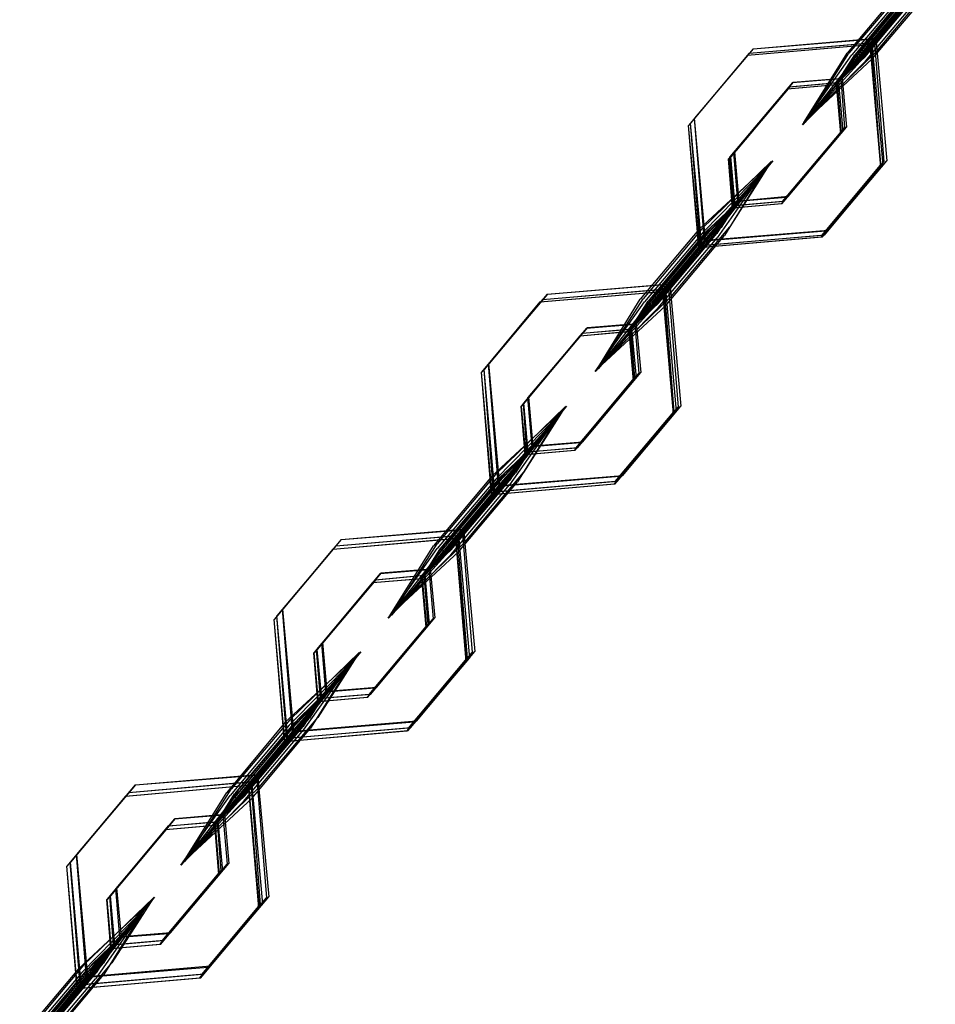
# Model space of a CAD drawing. Units: inches. Extents: x 249 to 345, y 127 to 293.
# Drawn here: x 262 to 263, y 236 to 238 of the extents above; entities that cross this region are included whole.
import ezdxf

# ---------------------------------------------------------------- set-up
doc = ezdxf.new("R2010")
doc.units = ezdxf.units.IN
doc.header["$MEASUREMENT"] = 0
doc.layers.add('Ebene 1', color=7, linetype='Continuous')

# ---------------------------------------------------------------- blocks, each defined once
blk = doc.blocks.new('block 2')
at = {"layer": 'Ebene 1', "color": 179, "lineweight": 25, "true_color": 0x1a171b}
for points in [[(262.6613, 237.5581), (262.5941, 237.4778)], [(262.673, 237.5581), (262.606, 237.4782)], [(262.6815, 237.56), (262.6141, 237.4799)], [(262.6839, 237.5628), (262.617, 237.483)], [(262.6188, 237.4792), (262.6858, 237.5593)], [(262.6884, 237.5681), (262.6212, 237.488)], [(262.6282, 237.4799), (262.6952, 237.56)], [(262.6636, 237.5574), (262.5962, 237.4775)], [(262.667, 237.556), (262.5995, 237.4756)], [(262.6699, 237.556), (262.6029, 237.4756)], [(262.6716, 237.554), (262.6043, 237.4735)], [(262.6053, 237.4692), (262.6727, 237.5498)], [(262.6737, 237.5567), (262.6064, 237.4763)], [(262.6067, 237.4708), (262.6737, 237.5507)], [(262.6744, 237.5543), (262.6071, 237.4739)], [(262.6081, 237.4725), (262.6756, 237.5526)], [(262.6081, 237.4708), (262.6756, 237.5512)], [(262.6089, 237.4682), (262.6763, 237.5486)], [(262.6103, 237.4708), (262.6777, 237.5512)], [(262.611, 237.4759), (262.678, 237.5557)], [(262.6791, 237.5567), (262.6117, 237.4768)], [(262.6145, 237.4732), (262.6815, 237.5533)], [(262.615, 237.4685), (262.6823, 237.549)], [(262.6229, 237.4711), (262.6904, 237.5512)], [(262.4861, 237.4827), (262.6269, 237.4947), (262.6396, 237.3542)], [(262.4861, 237.4827), (262.6251, 237.494), (262.6363, 237.3528)], [(262.4861, 237.4827), (262.4191, 237.4029)], [(262.4861, 237.4827), (262.4191, 237.4029)], [(262.4798, 237.4753), (262.6205, 237.4877), (262.6329, 237.3469)], [(262.4798, 237.4753), (262.6201, 237.4877), (262.6322, 237.3469)], [(262.4818, 237.4778), (262.6212, 237.4897), (262.6325, 237.349)], [(262.4818, 237.4778), (262.6226, 237.4897), (262.635, 237.349)], [(262.6053, 237.4692), (262.5457, 237.3981), (262.6141, 237.4799)], [(262.6282, 237.4799), (262.5485, 237.4027), (262.5962, 237.4775)], [(262.6067, 237.4708), (262.55, 237.4034), (262.6212, 237.488)], [(262.6188, 237.4792), (262.5867, 237.4484), (262.606, 237.4782)], [(262.611, 237.4759), (262.5885, 237.4489), (262.617, 237.483)], [(262.4798, 237.4753), (262.4121, 237.3948)], [(262.4798, 237.4753), (262.4121, 237.3948)], [(262.4818, 237.4778), (262.4145, 237.3974)], [(262.4818, 237.4778), (262.4145, 237.3974)], [(262.615, 237.4685), (262.543, 237.3955), (262.5995, 237.4756)], [(262.6089, 237.4682), (262.5433, 237.3955), (262.6064, 237.4763)], [(262.6229, 237.4711), (262.5444, 237.3981), (262.5941, 237.4778)], [(262.6103, 237.4708), (262.5814, 237.4418), (262.6043, 237.4735)], [(262.6081, 237.4708), (262.5821, 237.4418), (262.6071, 237.4739)], [(262.6145, 237.4732), (262.5828, 237.4439), (262.6029, 237.4756)], [(262.6081, 237.4725), (262.5841, 237.4439), (262.6117, 237.4768)], [(262.5313, 237.4439), (262.5867, 237.4484), (262.5912, 237.3921)], [(262.5323, 237.4442), (262.5885, 237.4489), (262.5934, 237.3927)], [(262.5864, 237.4484), (262.5874, 237.4484), (262.5867, 237.4477), (262.5864, 237.4484), (262.5864, 237.4484)], [(262.5867, 237.4484), (262.5871, 237.4484), (262.5867, 237.4482), (262.5867, 237.4484), (262.5867, 237.4484)], [(262.5885, 237.4492), (262.5888, 237.4492), (262.5881, 237.4484), (262.5885, 237.4492), (262.5885, 237.4492)], [(262.5881, 237.4492), (262.5888, 237.4492), (262.5885, 237.4484), (262.5881, 237.4492), (262.5881, 237.4492)], [(262.5252, 237.4368), (262.4579, 237.3564)], [(262.5256, 237.4368), (262.4582, 237.3564)], [(262.527, 237.4389), (262.4596, 237.3588)], [(262.5282, 237.4389), (262.4606, 237.3588)], [(262.5313, 237.4439), (262.4641, 237.3638)], [(262.5323, 237.4442), (262.4653, 237.3645)], [(262.5252, 237.4368), (262.5814, 237.4418), (262.5864, 237.3853)], [(262.5256, 237.4368), (262.5821, 237.4418), (262.5871, 237.3853)], [(262.527, 237.4389), (262.5828, 237.4439), (262.5874, 237.3874)], [(262.5282, 237.4389), (262.5841, 237.4439), (262.5891, 237.3879)], [(262.581, 237.4422), (262.5821, 237.4418), (262.5814, 237.441), (262.581, 237.4422), (262.581, 237.4422)], [(262.5814, 237.4418), (262.5817, 237.4422), (262.5814, 237.4415), (262.5814, 237.4418), (262.5814, 237.4418)], [(262.5817, 237.4422), (262.5824, 237.4418), (262.5817, 237.441), (262.5817, 237.4422), (262.5817, 237.4422)], [(262.5821, 237.4418), (262.5824, 237.4422), (262.5817, 237.4415), (262.5821, 237.4418), (262.5821, 237.4418)], [(262.5824, 237.4442), (262.5835, 237.4439), (262.5828, 237.4432), (262.5824, 237.4442), (262.5824, 237.4442)], [(262.5828, 237.4439), (262.5831, 237.4442), (262.5828, 237.4436), (262.5828, 237.4439), (262.5828, 237.4439)], [(262.5841, 237.4439), (262.5845, 237.4442), (262.5838, 237.4436), (262.5841, 237.4439), (262.5841, 237.4439)], [(262.5838, 237.4442), (262.5845, 237.4442), (262.5841, 237.4436), (262.5838, 237.4442), (262.5838, 237.4442)], [(262.5693, 237.2732), (262.4303, 237.2618), (262.4191, 237.4029)], [(262.5724, 237.2742), (262.4317, 237.2625), (262.4191, 237.4029)], [(262.5643, 237.2665), (262.4239, 237.2541), (262.4121, 237.3948)], [(262.5655, 237.2665), (262.4245, 237.2541), (262.4121, 237.3948)], [(262.568, 237.2689), (262.4272, 237.2565), (262.4145, 237.3974)], [(262.565, 237.2685), (262.4258, 237.2565), (262.4145, 237.3974)], [(262.5242, 237.312), (262.5912, 237.3921)], [(262.5263, 237.313), (262.5934, 237.3927)], [(262.5189, 237.3049), (262.5864, 237.3853)], [(262.5192, 237.3049), (262.5871, 237.3853)], [(262.5199, 237.3073), (262.5874, 237.3874)], [(262.5216, 237.3073), (262.5891, 237.3879)], [(262.5189, 237.3049), (262.4625, 237.2999), (262.4579, 237.3564)], [(262.5192, 237.3049), (262.4632, 237.2999), (262.4582, 237.3564)], [(262.5199, 237.3073), (262.4641, 237.3025), (262.4596, 237.3588)], [(262.5216, 237.3073), (262.4656, 237.3025), (262.4606, 237.3588)], [(262.5242, 237.312), (262.4687, 237.3073), (262.4641, 237.3638)], [(262.5263, 237.313), (262.4701, 237.308), (262.4653, 237.3645)], [(262.4239, 237.2753), (262.5027, 237.3483), (262.4532, 237.2685)], [(262.4272, 237.276), (262.5068, 237.3533), (262.4593, 237.2784)], [(262.4293, 237.2727), (262.5013, 237.3459), (262.4448, 237.2658)], [(262.4441, 237.2773), (262.504, 237.3483), (262.4357, 237.2668)], [(262.436, 237.2732), (262.5016, 237.3459), (262.4384, 237.2653)], [(262.4519, 237.2866), (262.5087, 237.354), (262.4374, 237.2689)], [(262.5643, 237.2665), (262.6322, 237.3469)], [(262.565, 237.2685), (262.6325, 237.349)], [(262.5655, 237.2665), (262.6329, 237.3469)], [(262.568, 237.2689), (262.635, 237.349)], [(262.5693, 237.2732), (262.6363, 237.3528)], [(262.5724, 237.2742), (262.6396, 237.3542)], [(262.4327, 237.2732), (262.4641, 237.3025), (262.4444, 237.2706)], [(262.4339, 237.2706), (262.4625, 237.2999), (262.44, 237.2679)], [(262.4367, 237.2766), (262.4687, 237.3073), (262.4494, 237.2777)], [(262.437, 237.2711), (262.4632, 237.2999), (262.4377, 237.2679)], [(262.4417, 237.2742), (262.4656, 237.3025), (262.4381, 237.2699)], [(262.4477, 237.2813), (262.4701, 237.308), (262.4417, 237.2742)], [(262.462, 237.3004), (262.4632, 237.2999), (262.4625, 237.2997), (262.462, 237.3004), (262.462, 237.3004)], [(262.4625, 237.2999), (262.4627, 237.3004), (262.4625, 237.2997), (262.4625, 237.2999), (262.4625, 237.2999)], [(262.4627, 237.3004), (262.4634, 237.3004), (262.4627, 237.2997), (262.4627, 237.3004), (262.4627, 237.3004)], [(262.4632, 237.2999), (262.4634, 237.3004), (262.4627, 237.2997), (262.4632, 237.2999), (262.4632, 237.2999)], [(262.4641, 237.3025), (262.4646, 237.3028), (262.4639, 237.3021), (262.4641, 237.3025), (262.4641, 237.3025)], [(262.4639, 237.3028), (262.4646, 237.3028), (262.4641, 237.3021), (262.4639, 237.3028), (262.4639, 237.3028)], [(262.4656, 237.3025), (262.466, 237.3028), (262.4653, 237.3025), (262.4656, 237.3025), (262.4656, 237.3025)], [(262.4653, 237.3028), (262.466, 237.3028), (262.4656, 237.3021), (262.4653, 237.3028), (262.4653, 237.3028)], [(262.4686, 237.3073), (262.4687, 237.3078), (262.4686, 237.307), (262.4686, 237.3073), (262.4686, 237.3073)], [(262.4686, 237.3078), (262.4693, 237.3078), (262.4686, 237.307), (262.4686, 237.3078), (262.4686, 237.3078)], [(262.4701, 237.308), (262.4706, 237.3085), (262.4699, 237.3078), (262.4701, 237.308), (262.4701, 237.308)], [(262.4699, 237.3085), (262.4706, 237.3085), (262.4701, 237.3078), (262.4699, 237.3085), (262.4699, 237.3085)], [(262.4272, 237.276), (262.3602, 237.1959)], [(262.4367, 237.2766), (262.3697, 237.1965)], [(262.4441, 237.2773), (262.3771, 237.1969)], [(262.4477, 237.2813), (262.3805, 237.2012)], [(262.3824, 237.1976), (262.4494, 237.2777)], [(262.4519, 237.2866), (262.3848, 237.2064)], [(262.3923, 237.1984), (262.4593, 237.2784)], [(262.4239, 237.2753), (262.3566, 237.1952)], [(262.4293, 237.2727), (262.3616, 237.1924)], [(262.4327, 237.2732), (262.3656, 237.1931)], [(262.4339, 237.2706), (262.3664, 237.1902)], [(262.3683, 237.1867), (262.4357, 237.2668)], [(262.436, 237.2732), (262.3687, 237.1931)], [(262.437, 237.2711), (262.3693, 237.1907)], [(262.3704, 237.1891), (262.4374, 237.2689)], [(262.3704, 237.1874), (262.4377, 237.2679)], [(262.3707, 237.1895), (262.4381, 237.2699)], [(262.3711, 237.185), (262.4384, 237.2653)], [(262.3724, 237.1874), (262.44, 237.2679)], [(262.4417, 237.2742), (262.3743, 237.1938)], [(262.3745, 237.1945), (262.4417, 237.2742)], [(262.3771, 237.1902), (262.4444, 237.2706)], [(262.3771, 237.1854), (262.4448, 237.2658)], [(262.3859, 237.1881), (262.4532, 237.2685)], [(262.2498, 237.2012), (262.3886, 237.2124), (262.4003, 237.0713)], [(262.2501, 237.2012), (262.3905, 237.2131), (262.4031, 237.0727)], [(262.2498, 237.2012), (262.1826, 237.1211)], [(262.2501, 237.2012), (262.1831, 237.1214)], [(262.2415, 237.1921), (262.3824, 237.2043), (262.3943, 237.0637)], [(262.242, 237.1921), (262.3828, 237.2043), (262.3952, 237.0637)], [(262.2445, 237.1948), (262.3842, 237.2069), (262.3954, 237.066)], [(262.2448, 237.1948), (262.3855, 237.2072), (262.3979, 237.0665)], [(262.3683, 237.1867), (262.3084, 237.1154), (262.3771, 237.1969)], [(262.3923, 237.1984), (262.3122, 237.1211), (262.3602, 237.1959)], [(262.3704, 237.1891), (262.314, 237.1218), (262.3848, 237.2064)], [(262.3824, 237.1976), (262.3506, 237.1667), (262.3697, 237.1965)], [(262.3745, 237.1945), (262.3521, 237.1674), (262.3805, 237.2012)], [(262.2415, 237.1921), (262.1744, 237.1116)], [(262.242, 237.1921), (262.1744, 237.1116)], [(262.2448, 237.1948), (262.1775, 237.1147)], [(262.2445, 237.1948), (262.1775, 237.1147)], [(262.3771, 237.1854), (262.3051, 237.1123), (262.3616, 237.1924)], [(262.3711, 237.185), (262.3054, 237.1123), (262.3687, 237.1931)], [(262.3859, 237.1881), (262.3073, 237.1151), (262.3566, 237.1952)], [(262.3724, 237.1874), (262.3435, 237.1581), (262.3664, 237.1902)], [(262.3704, 237.1874), (262.3442, 237.1585), (262.3693, 237.1907)], [(262.3771, 237.1902), (262.3457, 237.1609), (262.3656, 237.1931)], [(262.3707, 237.1895), (262.3468, 237.1614), (262.3743, 237.1938)], [(262.296, 237.1628), (262.2288, 237.0827)], [(262.2949, 237.1621), (262.3506, 237.1667), (262.3552, 237.1102)], [(262.296, 237.1628), (262.3521, 237.1674), (262.3573, 237.1113)], [(262.3502, 237.1667), (262.3509, 237.1669), (262.3502, 237.1662), (262.3502, 237.1667), (262.3502, 237.1667)], [(262.3502, 237.1669), (262.3509, 237.1669), (262.3502, 237.1662), (262.3502, 237.1669), (262.3502, 237.1669)], [(262.3521, 237.1674), (262.3525, 237.1676), (262.3518, 237.1669), (262.3521, 237.1674), (262.3521, 237.1674)], [(262.3518, 237.1676), (262.3528, 237.1676), (262.3521, 237.1669), (262.3518, 237.1676), (262.3518, 237.1676)], [(262.2875, 237.1533), (262.2202, 237.0727)], [(262.2877, 237.1533), (262.2205, 237.0727)], [(262.2899, 237.1564), (262.2226, 237.076)], [(262.2906, 237.1564), (262.2233, 237.076)], [(262.2949, 237.1621), (262.2279, 237.0823)], [(262.2875, 237.1533), (262.3435, 237.1581), (262.3485, 237.102)], [(262.2877, 237.1533), (262.3442, 237.1585), (262.3492, 237.102)], [(262.2899, 237.1564), (262.3457, 237.1609), (262.3502, 237.1049)], [(262.2906, 237.1564), (262.3468, 237.1614), (262.3521, 237.1049)], [(262.3432, 237.1585), (262.3442, 237.1585), (262.3435, 237.1578), (262.3432, 237.1585), (262.3432, 237.1585)], [(262.3435, 237.1581), (262.3438, 237.1585), (262.3435, 237.1578), (262.3435, 237.1581), (262.3435, 237.1581)], [(262.3442, 237.1585), (262.3445, 237.1585), (262.3438, 237.1581), (262.3442, 237.1585), (262.3442, 237.1585)], [(262.3438, 237.1585), (262.3445, 237.1585), (262.3438, 237.1578), (262.3438, 237.1585), (262.3438, 237.1585)], [(262.3457, 237.1609), (262.3461, 237.1614), (262.3454, 237.1607), (262.3457, 237.1609), (262.3457, 237.1609)], [(262.3454, 237.1614), (262.3461, 237.1614), (262.3457, 237.1607), (262.3454, 237.1614), (262.3454, 237.1614)], [(262.3464, 237.1616), (262.3475, 237.1614), (262.3468, 237.1607), (262.3464, 237.1616), (262.3464, 237.1616)], [(262.3471, 237.1614), (262.3471, 237.1616), (262.3468, 237.1609), (262.3471, 237.1614), (262.3471, 237.1614)], [(262.333, 236.9917), (262.194, 236.9804), (262.1826, 237.1211)], [(262.3363, 236.9926), (262.1957, 236.9811), (262.1831, 237.1214)], [(262.3277, 236.9831), (262.1866, 236.9709), (262.1744, 237.1116)], [(262.3266, 236.9831), (262.1862, 236.9709), (262.1744, 237.1116)], [(262.328, 236.9859), (262.1885, 236.974), (262.1775, 237.1147)], [(262.3304, 236.9859), (262.1899, 236.974), (262.1775, 237.1147)], [(262.2877, 237.0305), (262.3552, 237.1102)], [(262.2903, 237.0312), (262.3573, 237.1113)], [(262.2811, 237.0217), (262.3485, 237.102)], [(262.2815, 237.0217), (262.3492, 237.102)], [(262.2829, 237.0245), (262.3502, 237.1049)], [(262.2846, 237.0248), (262.3521, 237.1049)], [(262.2159, 237.0047), (262.2722, 237.0724), (262.201, 236.9874)], [(262.2811, 237.0217), (262.2246, 237.0167), (262.2202, 237.0727)], [(262.2815, 237.0217), (262.2253, 237.0167), (262.2205, 237.0727)], [(262.2829, 237.0245), (262.2267, 237.0196), (262.2226, 237.076)], [(262.2846, 237.0248), (262.2281, 237.0198), (262.2233, 237.076)], [(262.2877, 237.0305), (262.2326, 237.0258), (262.2279, 237.0823)], [(262.2903, 237.0312), (262.234, 237.0265), (262.2288, 237.0827)], [(262.3363, 236.9926), (262.4031, 237.0727)], [(262.1866, 236.9926), (262.2656, 237.0658), (262.2159, 236.9857)], [(262.1907, 236.9941), (262.2706, 237.0718), (262.2229, 236.9966)], [(262.1916, 236.9895), (262.2634, 237.0625), (262.2067, 236.9824)], [(262.2071, 236.9945), (262.2667, 237.0658), (262.1981, 236.9838)], [(262.1981, 236.9898), (262.2639, 237.0625), (262.2007, 236.9821)], [(262.3266, 236.9831), (262.3943, 237.0637)], [(262.3277, 236.9831), (262.3952, 237.0637)], [(262.328, 236.9859), (262.3954, 237.066)], [(262.3304, 236.9859), (262.3979, 237.0665)], [(262.333, 236.9917), (262.4003, 237.0713)], [(262.1954, 236.9905), (262.2267, 237.0196), (262.2071, 236.9878)], [(262.1961, 236.9874), (262.2246, 237.0167), (262.2021, 236.9845)], [(262.1993, 236.9878), (262.2253, 237.0167), (262.2, 236.9845)], [(262.2004, 236.9948), (262.2326, 237.0258), (262.2135, 236.9959)], [(262.2042, 236.9912), (262.2281, 237.0198), (262.2007, 236.9871)], [(262.2112, 236.9997), (262.234, 237.0265), (262.2057, 236.9926)], [(262.2243, 237.0171), (262.2253, 237.0167), (262.2246, 237.016), (262.2243, 237.0171), (262.2243, 237.0171)], [(262.2246, 237.0167), (262.225, 237.0171), (262.2246, 237.0164), (262.2246, 237.0167), (262.2246, 237.0167)], [(262.225, 237.0171), (262.2257, 237.0167), (262.225, 237.016), (262.225, 237.0171), (262.225, 237.0171)], [(262.2253, 237.0167), (262.2257, 237.0171), (262.225, 237.0164), (262.2253, 237.0167), (262.2253, 237.0167)], [(262.2265, 237.0198), (262.2274, 237.0198), (262.2267, 237.0191), (262.2265, 237.0198), (262.2265, 237.0198)], [(262.2267, 237.0198), (262.2272, 237.0198), (262.2267, 237.0196), (262.2267, 237.0198), (262.2267, 237.0198)], [(262.2279, 237.0203), (262.2288, 237.0198), (262.2281, 237.0196), (262.2279, 237.0203), (262.2279, 237.0203)], [(262.2281, 237.0198), (262.2286, 237.0203), (262.2279, 237.0196), (262.2281, 237.0198), (262.2281, 237.0198)], [(262.2326, 237.0258), (262.2327, 237.0262), (262.2321, 237.0255), (262.2326, 237.0258), (262.2326, 237.0258)], [(262.2321, 237.0262), (262.2327, 237.0262), (262.2321, 237.0255), (262.2321, 237.0262), (262.2321, 237.0262)], [(262.234, 237.0265), (262.2341, 237.0269), (262.2334, 237.0262), (262.234, 237.0265), (262.234, 237.0265)], [(262.2334, 237.0269), (262.2346, 237.0269), (262.234, 237.0262), (262.2334, 237.0269), (262.2334, 237.0269)], [(262.2159, 237.0047), (262.1485, 236.9249)], [(262.1907, 236.9941), (262.1237, 236.9144)], [(262.2004, 236.9948), (262.1334, 236.9151)], [(262.2071, 236.9945), (262.1397, 236.9144)], [(262.2112, 236.9997), (262.1442, 236.9197)], [(262.1459, 236.9161), (262.2135, 236.9959)], [(262.1559, 236.9168), (262.2229, 236.9966)], [(262.1866, 236.9926), (262.1196, 236.9122)], [(262.1916, 236.9895), (262.1237, 236.9091)], [(262.1954, 236.9905), (262.128, 236.9101)], [(262.1961, 236.9874), (262.1287, 236.907)], [(262.1981, 236.9898), (262.1309, 236.9094)], [(262.1309, 236.9037), (262.1981, 236.9838)], [(262.1993, 236.9878), (262.1316, 236.9073)], [(262.1327, 236.9042), (262.2, 236.9845)], [(262.1334, 236.9016), (262.2007, 236.9821)], [(262.1337, 236.907), (262.2007, 236.9871)], [(262.134, 236.9077), (262.201, 236.9874)], [(262.1347, 236.9042), (262.2021, 236.9845)], [(262.2042, 236.9912), (262.1371, 236.9111)], [(262.1385, 236.9127), (262.2057, 236.9926)], [(262.1392, 236.902), (262.2067, 236.9824)], [(262.1397, 236.9077), (262.2071, 236.9878)], [(262.1485, 236.9056), (262.2159, 236.9857)], [(262.0135, 236.9194), (262.1523, 236.9306), (262.164, 236.7899)], [(262.0136, 236.9197), (262.154, 236.9314), (262.1668, 236.7909)], [(262.0135, 236.9194), (261.9463, 236.8395)], [(262.0136, 236.9197), (261.9466, 236.8395)], [(262.0038, 236.9084), (262.1446, 236.9208), (262.1566, 236.7799)], [(262.0042, 236.9084), (262.1451, 236.9211), (262.1573, 236.7799)], [(262.0074, 236.9122), (262.1466, 236.9242), (262.158, 236.7835)], [(262.0074, 236.9122), (262.1482, 236.9242), (262.1606, 236.7835)], [(262.1309, 236.9037), (262.0712, 236.8326), (262.1397, 236.9144)], [(262.1559, 236.9168), (262.0758, 236.8395), (262.1237, 236.9144)], [(262.134, 236.9077), (262.0775, 236.84), (262.1485, 236.9249)], [(262.1459, 236.9161), (262.1142, 236.8851), (262.1334, 236.9151)], [(262.1385, 236.9127), (262.1156, 236.8858), (262.1442, 236.9197)], [(262.0038, 236.9084), (261.9365, 236.8279)], [(262.0042, 236.9084), (261.9365, 236.8279)], [(262.0074, 236.9122), (261.9399, 236.8319)], [(262.0074, 236.9122), (261.9399, 236.8319)], [(262.1392, 236.902), (262.0674, 236.8291), (262.1237, 236.9091)], [(262.1334, 236.9016), (262.0677, 236.8291), (262.1309, 236.9094)], [(262.1485, 236.9056), (262.0698, 236.8326), (262.1196, 236.9122)], [(262.1347, 236.9042), (262.1058, 236.8749), (262.1287, 236.907)], [(262.1327, 236.9042), (262.1065, 236.8749), (262.1316, 236.9073)], [(262.1397, 236.9077), (262.1082, 236.8784), (262.128, 236.9101)], [(262.1337, 236.907), (262.1096, 236.8784), (262.1371, 236.9111)], [(262.0584, 236.8806), (261.9914, 236.8007)], [(262.0596, 236.8811), (261.9926, 236.8012)], [(262.0584, 236.8806), (262.1142, 236.8851), (262.1189, 236.8286)], [(262.0596, 236.8811), (262.1156, 236.8858), (262.121, 236.8298)], [(262.1142, 236.8851), (262.1146, 236.8855), (262.1139, 236.8848), (262.1142, 236.8851), (262.1142, 236.8851)], [(262.1139, 236.8855), (262.1146, 236.8851), (262.1142, 236.8848), (262.1139, 236.8855), (262.1139, 236.8855)], [(262.1153, 236.8861), (262.1165, 236.8858), (262.1156, 236.8855), (262.1153, 236.8861), (262.1153, 236.8861)], [(262.1156, 236.8858), (262.116, 236.8861), (262.1156, 236.8855), (262.1156, 236.8858), (262.1156, 236.8858)], [(262.0496, 236.87), (261.9823, 236.7895)], [(262.05, 236.87), (261.9826, 236.7895)], [(262.0524, 236.8734), (261.9852, 236.7933)], [(262.0533, 236.8734), (261.9859, 236.7933)], [(262.0496, 236.87), (262.1058, 236.8749), (262.1108, 236.8188)], [(262.05, 236.87), (262.1065, 236.8749), (262.1115, 236.8188)], [(262.0524, 236.8734), (262.1082, 236.8784), (262.1129, 236.8219)], [(262.0533, 236.8734), (262.1096, 236.8784), (262.1146, 236.8224)], [(262.1054, 236.8753), (262.1065, 236.8753), (262.1058, 236.8746), (262.1054, 236.8753), (262.1054, 236.8753)], [(262.1058, 236.8749), (262.1061, 236.8753), (262.1058, 236.8746), (262.1058, 236.8749), (262.1058, 236.8749)], [(262.1061, 236.8753), (262.1068, 236.8753), (262.1061, 236.8746), (262.1061, 236.8753), (262.1061, 236.8753)], [(262.1065, 236.8749), (262.1065, 236.8753), (262.1061, 236.8746), (262.1065, 236.8749), (262.1065, 236.8749)], [(262.1079, 236.8787), (262.1085, 236.8784), (262.1082, 236.8777), (262.1079, 236.8787), (262.1079, 236.8787)], [(262.1082, 236.8784), (262.1085, 236.8787), (262.1079, 236.878), (262.1082, 236.8784), (262.1082, 236.8784)], [(262.1092, 236.8787), (262.1099, 236.8787), (262.1096, 236.878), (262.1092, 236.8787), (262.1092, 236.8787)], [(262.1096, 236.8784), (262.1099, 236.8787), (262.1092, 236.878), (262.1096, 236.8784), (262.1096, 236.8784)], [(262.097, 236.7098), (261.9577, 236.6984), (261.9463, 236.8395)], [(262.0998, 236.7111), (261.9594, 236.6992), (261.9466, 236.8395)], [(262.0889, 236.6996), (261.9485, 236.6872), (261.9365, 236.8279)], [(262.0899, 236.6999), (261.9487, 236.6872), (261.9365, 236.8279)], [(262.093, 236.7034), (261.9523, 236.691), (261.9399, 236.8319)], [(262.0906, 236.703), (261.9513, 236.691), (261.9399, 236.8319)], [(262.0517, 236.7489), (262.1189, 236.8286)], [(262.0539, 236.7497), (262.121, 236.8298)], [(262.0434, 236.7383), (262.1108, 236.8188)], [(262.0438, 236.7383), (262.1115, 236.8188)], [(262.0455, 236.7418), (262.1129, 236.8219)], [(262.0472, 236.7418), (262.1146, 236.8224)], [(262.0539, 236.7497), (261.9974, 236.7451), (261.9926, 236.8012)], [(261.9546, 236.7125), (262.0341, 236.7899), (261.9866, 236.7151)], [(261.9795, 236.7232), (262.036, 236.7905), (261.9647, 236.7058)], [(262.0455, 236.7418), (261.9897, 236.737), (261.9852, 236.7933)], [(262.0472, 236.7418), (261.9912, 236.737), (261.9859, 236.7933)], [(262.0517, 236.7489), (261.9961, 236.7444), (261.9914, 236.8007)], [(262.097, 236.7098), (262.164, 236.7899)], [(262.0998, 236.7111), (262.1668, 236.7909)], [(261.9494, 236.7098), (262.0283, 236.7828), (261.9785, 236.703)], [(261.9539, 236.7063), (262.0257, 236.7792), (261.9689, 236.6992)], [(261.9604, 236.7065), (262.026, 236.7792), (261.9628, 236.6989)], [(261.9695, 236.7118), (262.0297, 236.7828), (261.9608, 236.7013)], [(262.0434, 236.7383), (261.9869, 236.7334), (261.9823, 236.7895)], [(262.0438, 236.7383), (261.9876, 236.7334), (261.9826, 236.7895)], [(262.0889, 236.6996), (262.1566, 236.7799)], [(262.0899, 236.6999), (262.1573, 236.7799)], [(262.0906, 236.703), (262.158, 236.7835)], [(262.093, 236.7034), (262.1606, 236.7835)], [(261.9749, 236.7179), (261.9974, 236.7451), (261.9694, 236.7111)], [(261.9961, 236.7444), (261.9964, 236.7447), (261.9957, 236.744), (261.9961, 236.7444), (261.9961, 236.7444)], [(261.9957, 236.7447), (261.9964, 236.7444), (261.9961, 236.7437), (261.9957, 236.7447), (261.9957, 236.7447)], [(261.9973, 236.7454), (261.9981, 236.7451), (261.9974, 236.7444), (261.9973, 236.7454), (261.9973, 236.7454)], [(261.998, 236.7451), (261.998, 236.7454), (261.9974, 236.7447), (261.998, 236.7451), (261.998, 236.7451)], [(261.9583, 236.7077), (261.9897, 236.737), (261.9701, 236.7049)], [(261.9583, 236.7041), (261.9869, 236.7334), (261.9644, 236.7013)], [(261.9614, 236.7041), (261.9876, 236.7334), (261.9621, 236.701)], [(261.9671, 236.7087), (261.9912, 236.737), (261.9635, 236.7044)], [(261.964, 236.7132), (261.9961, 236.7444), (261.9771, 236.7144)], [(261.9866, 236.7334), (261.9876, 236.7334), (261.9869, 236.7327), (261.9866, 236.7334), (261.9866, 236.7334)], [(261.9869, 236.7334), (261.9873, 236.7334), (261.9869, 236.733), (261.9869, 236.7334), (261.9869, 236.7334)], [(261.9876, 236.7334), (261.988, 236.7337), (261.9873, 236.733), (261.9876, 236.7334), (261.9876, 236.7334)], [(261.9873, 236.7337), (261.988, 236.7334), (261.9873, 236.7327), (261.9873, 236.7337), (261.9873, 236.7337)], [(261.9893, 236.7373), (261.99, 236.737), (261.9897, 236.7365), (261.9893, 236.7373), (261.9893, 236.7373)], [(261.9897, 236.737), (261.99, 236.7373), (261.9893, 236.7365), (261.9897, 236.737), (261.9897, 236.737)], [(261.9912, 236.737), (261.9912, 236.7373), (261.9907, 236.7365), (261.9912, 236.737), (261.9912, 236.737)], [(261.9907, 236.7373), (261.9914, 236.7373), (261.9907, 236.7365), (261.9907, 236.7373), (261.9907, 236.7373)], [(261.9795, 236.7232), (261.9125, 236.6434)], [(261.9546, 236.7125), (261.8874, 236.6329)], [(261.964, 236.7132), (261.897, 236.6336)], [(261.9695, 236.7118), (261.9022, 236.6314)], [(261.9022, 236.631), (261.9694, 236.7111)], [(261.9749, 236.7179), (261.9079, 236.6381)], [(261.9099, 236.6343), (261.9771, 236.7144)], [(261.9194, 236.6353), (261.9866, 236.7151)], [(261.9494, 236.7098), (261.8822, 236.6293)], [(261.9539, 236.7063), (261.886, 236.6259)], [(261.9583, 236.7077), (261.891, 236.6276)], [(261.9583, 236.7041), (261.891, 236.6236)], [(261.9604, 236.7065), (261.8931, 236.6262)], [(261.9614, 236.7041), (261.8937, 236.6236)], [(261.8937, 236.6209), (261.9608, 236.7013)], [(261.895, 236.6205), (261.9621, 236.701)], [(261.8963, 236.6241), (261.9635, 236.7044)], [(261.897, 236.6209), (261.9644, 236.7013)], [(261.8977, 236.6259), (261.9647, 236.7058)], [(261.9671, 236.7087), (261.8998, 236.6283)], [(261.9025, 236.6248), (261.9701, 236.7049)], [(261.9113, 236.6226), (261.9785, 236.703)], [(261.8956, 236.6183), (261.9628, 236.6989)], [(261.9015, 236.6188), (261.9689, 236.6992)], [(261.777, 236.6378), (261.9163, 236.6491), (261.9277, 236.5084)], [(261.7775, 236.6381), (261.9177, 236.6498), (261.9304, 236.5094)], [(261.8977, 236.6259), (261.8412, 236.5585), (261.9125, 236.6434)], [(261.777, 236.6378), (261.71, 236.558)], [(261.7775, 236.6381), (261.7103, 236.558)], [(261.7661, 236.625), (261.9068, 236.6374), (261.9187, 236.4967)], [(261.7665, 236.625), (261.9072, 236.6374), (261.9194, 236.4967)], [(261.7699, 236.6293), (261.9106, 236.6417), (261.9234, 236.501)], [(261.7699, 236.6293), (261.9098, 236.6414), (261.9206, 236.5005)], [(261.9194, 236.6353), (261.8395, 236.5577), (261.8874, 236.6329)], [(261.9099, 236.6343), (261.8779, 236.6035), (261.897, 236.6336)], [(261.9022, 236.631), (261.8796, 236.6042), (261.9079, 236.6381)], [(261.7661, 236.625), (261.6986, 236.5447)], [(261.7665, 236.625), (261.6986, 236.5447)], [(261.7699, 236.6293), (261.7025, 236.5492)], [(261.7699, 236.6293), (261.7029, 236.5492)], [(261.9015, 236.6188), (261.8295, 236.5458), (261.886, 236.6259)], [(261.8956, 236.6183), (261.8298, 236.5458), (261.8931, 236.6262)], [(261.9113, 236.6226), (261.8328, 236.5497), (261.8822, 236.6293)], [(261.8937, 236.6209), (261.8338, 236.5499), (261.9022, 236.6314)], [(261.897, 236.6209), (261.8681, 236.5916), (261.891, 236.6236)], [(261.895, 236.6205), (261.8688, 236.5916), (261.8937, 236.6236)], [(261.9025, 236.6248), (261.8712, 236.5955), (261.891, 236.6276)], [(261.8963, 236.6241), (261.8722, 236.5959), (261.8998, 236.6283)], [(261.8223, 236.599), (261.7551, 236.5189)], [(261.8231, 236.5993), (261.7561, 236.5196)], [(261.8223, 236.599), (261.8779, 236.6035), (261.8826, 236.5471)], [(261.8231, 236.5993), (261.8796, 236.6042), (261.8846, 236.5478)], [(261.8779, 236.6035), (261.8782, 236.604), (261.8776, 236.6033), (261.8779, 236.6035), (261.8779, 236.6035)], [(261.8776, 236.604), (261.8782, 236.6035), (261.8779, 236.6028), (261.8776, 236.604), (261.8776, 236.604)], [(261.8789, 236.6047), (261.88, 236.6042), (261.8793, 236.6035), (261.8789, 236.6047), (261.8789, 236.6047)], [(261.8796, 236.6042), (261.8796, 236.6047), (261.8793, 236.604), (261.8796, 236.6042), (261.8796, 236.6042)], [(261.8119, 236.5866), (261.7446, 236.5063)], [(261.8123, 236.5866), (261.7449, 236.5063)], [(261.815, 236.5909), (261.748, 236.5105)], [(261.8162, 236.5909), (261.7487, 236.5105)], [(261.8119, 236.5866), (261.8681, 236.5916), (261.8729, 236.5351)], [(261.8123, 236.5866), (261.8688, 236.5916), (261.8736, 236.5351)], [(261.815, 236.5909), (261.8712, 236.5955), (261.8755, 236.5391)], [(261.8162, 236.5909), (261.8722, 236.5959), (261.8772, 236.5394)], [(261.8677, 236.5919), (261.8688, 236.5916), (261.8681, 236.5912), (261.8677, 236.5919), (261.8677, 236.5919)], [(261.8681, 236.5916), (261.8684, 236.5919), (261.8681, 236.5912), (261.8681, 236.5916), (261.8681, 236.5916)], [(261.8688, 236.5916), (261.8691, 236.5919), (261.8684, 236.5912), (261.8688, 236.5916), (261.8688, 236.5916)], [(261.8684, 236.5919), (261.8691, 236.5916), (261.8684, 236.5912), (261.8684, 236.5919), (261.8684, 236.5919)], [(261.8705, 236.5959), (261.8715, 236.5959), (261.8708, 236.5952), (261.8705, 236.5959), (261.8705, 236.5959)], [(261.8708, 236.5955), (261.8712, 236.5959), (261.8708, 236.5952), (261.8708, 236.5955), (261.8708, 236.5955)], [(261.8719, 236.5959), (261.8729, 236.5959), (261.8722, 236.5952), (261.8719, 236.5959), (261.8719, 236.5959)], [(261.8722, 236.5959), (261.8726, 236.5959), (261.8719, 236.5955), (261.8722, 236.5959), (261.8722, 236.5959)], [(261.8605, 236.4283), (261.7213, 236.4169), (261.71, 236.558)], [(261.8634, 236.4297), (261.723, 236.4176), (261.7103, 236.558)], [(261.8522, 236.4162), (261.711, 236.404), (261.6986, 236.5447)], [(261.851, 236.4162), (261.7106, 236.404), (261.6986, 236.5447)], [(261.8536, 236.4202), (261.7139, 236.4081), (261.7025, 236.5492)], [(261.856, 236.4205), (261.7153, 236.4085), (261.7029, 236.5492)], [(261.8155, 236.467), (261.8826, 236.5471)], [(261.8176, 236.4681), (261.8846, 236.5478)], [(261.8056, 236.4548), (261.8729, 236.5351)], [(261.8061, 236.4548), (261.8736, 236.5351)], [(261.8081, 236.459), (261.8755, 236.5391)], [(261.8102, 236.4593), (261.8772, 236.5394)], [(261.8155, 236.467), (261.7597, 236.4629), (261.7551, 236.5189)], [(261.8176, 236.4681), (261.7615, 236.4636), (261.7561, 236.5196)], [(261.718, 236.431), (261.7981, 236.5084), (261.7503, 236.4336)], [(261.7432, 236.4417), (261.7995, 236.5091), (261.7287, 236.4243)], [(261.8081, 236.459), (261.7523, 236.454), (261.748, 236.5105)], [(261.8102, 236.4593), (261.7537, 236.4543), (261.7487, 236.5105)], [(261.8605, 236.4283), (261.9277, 236.5084)], [(261.8634, 236.4297), (261.9304, 236.5094)], [(261.712, 236.4269), (261.7907, 236.4998), (261.7413, 236.4202)], [(261.716, 236.4226), (261.788, 236.496), (261.7315, 236.4155)], [(261.7227, 236.4233), (261.7883, 236.496), (261.7251, 236.4152)], [(261.7325, 236.429), (261.7921, 236.5003), (261.7237, 236.4183)], [(261.8056, 236.4548), (261.7492, 236.4498), (261.7446, 236.5063)], [(261.8061, 236.4548), (261.7499, 236.4498), (261.7449, 236.5063)], [(261.851, 236.4162), (261.9187, 236.4967)], [(261.8522, 236.4162), (261.9194, 236.4967)], [(261.8536, 236.4202), (261.9206, 236.5005)], [(261.856, 236.4205), (261.9234, 236.501)], [(261.7275, 236.4317), (261.7597, 236.4629), (261.7406, 236.4329)], [(261.7385, 236.4364), (261.7615, 236.4636), (261.7329, 236.4293)], [(261.7597, 236.4629), (261.7601, 236.4633), (261.7594, 236.4624), (261.7597, 236.4629), (261.7597, 236.4629)], [(261.7594, 236.4629), (261.7601, 236.4629), (261.7597, 236.4622), (261.7594, 236.4629), (261.7594, 236.4629)], [(261.7611, 236.4636), (261.762, 236.4636), (261.7611, 236.4629), (261.7611, 236.4636), (261.7611, 236.4636)], [(261.721, 236.425), (261.7523, 236.454), (261.7325, 236.4223)], [(261.7298, 236.4257), (261.7537, 236.4543), (261.7261, 236.4216)], [(261.752, 236.4543), (261.753, 236.4543), (261.7523, 236.4536), (261.752, 236.4543), (261.752, 236.4543)], [(261.7523, 236.454), (261.7527, 236.4543), (261.7523, 236.4536), (261.7523, 236.454), (261.7523, 236.454)], [(261.7537, 236.4543), (261.754, 236.4548), (261.7534, 236.454), (261.7537, 236.4543), (261.7537, 236.4543)], [(261.7534, 236.4548), (261.754, 236.4543), (261.7537, 236.4536), (261.7534, 236.4548), (261.7534, 236.4548)], [(261.7432, 236.4417), (261.676, 236.3616)], [(261.7206, 236.4205), (261.7492, 236.4498), (261.7265, 236.4181)], [(261.7234, 236.4209), (261.7499, 236.4498), (261.7244, 236.4176)], [(261.7487, 236.4502), (261.7499, 236.4502), (261.7492, 236.4495), (261.7487, 236.4502), (261.7487, 236.4502)], [(261.7492, 236.4498), (261.7496, 236.4502), (261.7492, 236.4495), (261.7492, 236.4498), (261.7492, 236.4498)], [(261.7499, 236.4498), (261.7503, 236.4502), (261.7496, 236.4495), (261.7499, 236.4498), (261.7499, 236.4498)], [(261.7496, 236.4502), (261.7503, 236.4502), (261.7496, 236.4495), (261.7496, 236.4502), (261.7496, 236.4502)], [(261.718, 236.431), (261.651, 236.3509)], [(261.7275, 236.4317), (261.6605, 236.3516)], [(261.7325, 236.429), (261.6652, 236.3485)], [(261.6659, 236.3496), (261.7329, 236.4293)], [(261.7385, 236.4364), (261.6715, 236.3566)], [(261.6738, 236.3527), (261.7406, 236.4329)], [(261.6833, 236.3535), (261.7503, 236.4336)], [(261.712, 236.4269), (261.6447, 236.3468)], [(261.716, 236.4226), (261.6483, 236.3425)], [(261.7206, 236.4205), (261.6531, 236.3404)], [(261.721, 236.425), (261.6536, 236.3447)], [(261.7227, 236.4233), (261.6553, 236.3429)], [(261.7234, 236.4209), (261.656, 236.3404)], [(261.6564, 236.3382), (261.7237, 236.4183)], [(261.6571, 236.3372), (261.7244, 236.4176)], [(261.6588, 236.3415), (261.7261, 236.4216)], [(261.6591, 236.3375), (261.7265, 236.4181)], [(261.6614, 236.3442), (261.7287, 236.4243)], [(261.7298, 236.4257), (261.6624, 236.3456)], [(261.6652, 236.3418), (261.7325, 236.4223)], [(261.674, 236.3401), (261.7413, 236.4202)], [(261.6578, 236.3348), (261.7251, 236.4152)], [(261.6638, 236.3354), (261.7315, 236.4155)]]:
    blk.add_lwpolyline(points, dxfattribs=at)
blk.add_open_spline([(261.7615, 236.4636), (261.7615, 236.4636), (261.7615, 236.4636), (261.7615, 236.4636), (261.7615, 236.4636), (261.7611, 236.4629), (261.7611, 236.4629), (261.7611, 236.4629), (261.7615, 236.4636), (261.7615, 236.4636), (261.7615, 236.4636), (261.7615, 236.4636), (261.7615, 236.4636)], degree=3, knots=[0, 0, 0, 0, 1, 1, 1, 2, 2, 2, 3, 3, 3, 4, 4, 4, 4], dxfattribs=at)

msp = doc.modelspace()

# ---------------------------------------------------------------- block references
at = {"layer": 'Ebene 1'}
msp.add_blockref('block 2', (0, 0), dxfattribs=at)

doc.saveas('drawing.dxf')
